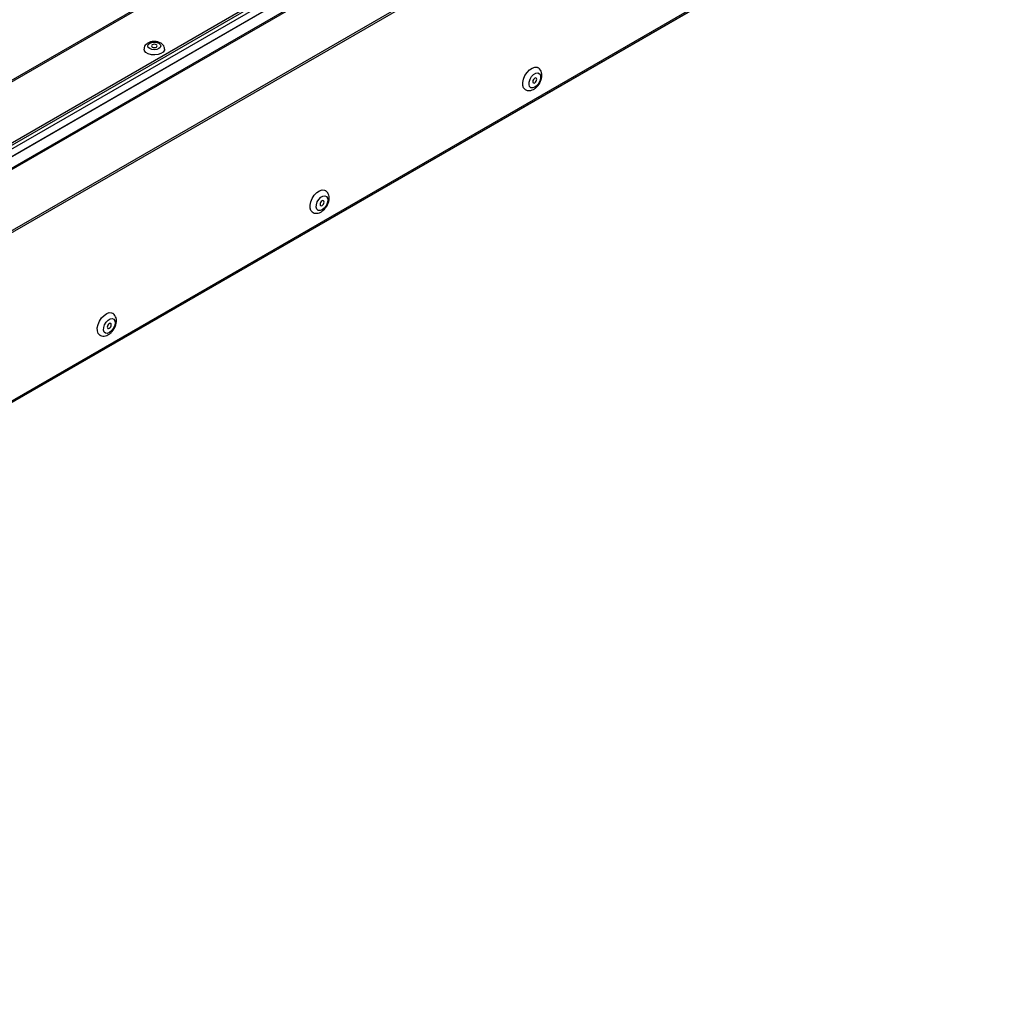
# Model space of a CAD drawing. Units: millimetres. Extents: x 143 to 4744, y 1541 to 4854.
# Drawn here: x 3988 to 4299, y 1550 to 1857 of the extents above; entities that cross this region are included whole.
import ezdxf

# ---------------------------------------------------------------- set-up
doc = ezdxf.new("R2010")
doc.units = ezdxf.units.MM

msp = doc.modelspace()

# ---------------------------------------------------------------- linework, layer by layer
at = {"color": 7, "linetype": 'Continuous', "lineweight": 25}
for p, q in [((4140.79, 1927.39), (3815.01, 1739.32)), ((3663.99, 1550.39), (4298.35, 1916.59)), ((3664.29, 1551.04), (4298.65, 1917.25)), ((4296.16, 1915.23), (3665.65, 1551.24)), ((4158.29, 1917.63), (3815.01, 1719.47)), ((3815.01, 1718.81), (4158.29, 1916.98)), ((3815.01, 1717.59), (4158.29, 1915.76)), ((4162.09, 1915.52), (3815.01, 1715.15)), ((4164.07, 1913.07), (3806.53, 1706.66)), ((4164.57, 1912.87), (3807.48, 1706.72)), ((3840.8, 1706.72), (4164.57, 1893.63)), ((3840.8, 1706.07), (4164.57, 1892.98))]:
    msp.add_line(p, q, dxfattribs=at)
at = {"color": 8, "linetype": 'Continuous', "lineweight": 25}
for p, q in [((4141.51, 1927.32), (3815.01, 1738.83)), ((3815.01, 1717.59), (4159.6, 1916.51)), ((4162.09, 1915.6), (3815.01, 1715.24))]:
    msp.add_line(p, q, dxfattribs=at)
at = {"color": 7, "linetype": 'Continuous', "lineweight": 25, "flags": 128}
for points in [[(4033.51, 1847.45), (4033.44, 1847.06), (4033.05, 1846.49), (4032.36, 1846.02), (4031.44, 1845.7), (4030.39, 1845.57), (4029.33, 1845.65), (4028.37, 1845.92), (4027.61, 1846.36), (4027.14, 1846.91), (4027.01, 1847.45)], [(4031.71, 1849.26), (4032.15, 1848.88), (4032.31, 1848.43), (4032.15, 1847.97), (4031.71, 1847.59), (4031.04, 1847.33), (4030.26, 1847.24), (4029.47, 1847.33), (4028.81, 1847.59), (4028.36, 1847.97), (4028.21, 1848.43), (4028.36, 1848.88), (4028.81, 1849.26), (4029.47, 1849.52), (4030.26, 1849.61), (4031.04, 1849.52), (4031.71, 1849.26)], [(4029.62, 1848.06), (4029.91, 1847.95), (4030.26, 1847.91), (4030.6, 1847.95), (4030.9, 1848.06), (4031.09, 1848.23), (4031.16, 1848.43), (4031.09, 1848.63), (4030.9, 1848.79), (4030.6, 1848.91), (4030.26, 1848.95), (4029.91, 1848.91), (4029.62, 1848.79), (4029.43, 1848.63), (4029.36, 1848.43), (4029.43, 1848.23), (4029.62, 1848.06)], [(4147.41, 1834.62), (4147.37, 1834.65), (4146.88, 1835.16), (4146.62, 1835.93), (4146.6, 1836.9), (4146.84, 1837.97), (4147.3, 1839.05), (4147.95, 1840.04), (4148.73, 1840.87), (4149.57, 1841.44), (4150.39, 1841.72), (4151.13, 1841.67), (4151.41, 1841.55)], [(4151.1, 1835.96), (4150.44, 1835.42), (4149.77, 1835.16), (4149.19, 1835.22), (4148.77, 1835.59), (4148.57, 1836.22), (4148.62, 1837.02), (4148.9, 1837.9), (4149.39, 1838.72), (4150.02, 1839.38), (4150.69, 1839.78), (4151.33, 1839.88), (4151.84, 1839.66), (4152.15, 1839.16), (4152.23, 1838.43), (4152.06, 1837.57), (4151.66, 1836.71), (4151.1, 1835.96)], [(4150.15, 1838.05), (4149.95, 1837.78), (4149.81, 1837.46), (4149.76, 1837.15), (4149.81, 1836.9), (4149.95, 1836.74), (4150.15, 1836.7), (4150.4, 1836.78), (4150.64, 1836.98), (4150.85, 1837.25), (4150.98, 1837.57), (4151.03, 1837.88), (4150.98, 1838.14), (4150.85, 1838.29), (4150.64, 1838.34), (4150.4, 1838.25), (4150.15, 1838.05)], [(4080.23, 1795.84), (4080.19, 1795.87), (4079.7, 1796.38), (4079.44, 1797.15), (4079.43, 1798.12), (4079.66, 1799.19), (4080.12, 1800.27), (4080.77, 1801.27), (4081.55, 1802.09), (4082.39, 1802.66), (4083.22, 1802.94), (4083.95, 1802.89), (4084.23, 1802.77)], [(4083.92, 1797.18), (4083.26, 1796.64), (4082.59, 1796.38), (4082.01, 1796.44), (4081.59, 1796.81), (4081.39, 1797.44), (4081.44, 1798.24), (4081.73, 1799.12), (4082.22, 1799.94), (4082.84, 1800.6), (4083.52, 1801), (4084.15, 1801.1), (4084.66, 1800.89), (4084.98, 1800.38), (4085.05, 1799.65), (4084.88, 1798.79), (4084.49, 1797.93), (4083.92, 1797.18)], [(4082.98, 1799.28), (4082.77, 1799), (4082.63, 1798.68), (4082.58, 1798.37), (4082.63, 1798.12), (4082.77, 1797.96), (4082.98, 1797.92), (4083.22, 1798), (4083.46, 1798.2), (4083.67, 1798.48), (4083.81, 1798.79), (4083.86, 1799.1), (4083.81, 1799.36), (4083.67, 1799.52), (4083.46, 1799.56), (4083.22, 1799.47), (4082.98, 1799.28)], [(4013.06, 1757.06), (4013.02, 1757.09), (4012.53, 1757.6), (4012.27, 1758.37), (4012.25, 1759.34), (4012.49, 1760.41), (4012.95, 1761.49), (4013.6, 1762.49), (4014.38, 1763.31), (4015.22, 1763.88), (4016.04, 1764.16), (4016.78, 1764.11), (4017.06, 1763.99)], [(4016.75, 1758.4), (4016.09, 1757.86), (4015.42, 1757.6), (4014.84, 1757.66), (4014.42, 1758.03), (4014.22, 1758.66), (4014.27, 1759.47), (4014.55, 1760.34), (4015.04, 1761.16), (4015.67, 1761.82), (4016.34, 1762.22), (4016.98, 1762.32), (4017.49, 1762.11), (4017.8, 1761.6), (4017.88, 1760.87), (4017.71, 1760.01), (4017.31, 1759.15), (4016.75, 1758.4)], [(4015.8, 1760.5), (4015.6, 1760.22), (4015.46, 1759.9), (4015.41, 1759.59), (4015.46, 1759.34), (4015.6, 1759.18), (4015.8, 1759.14), (4016.05, 1759.22), (4016.29, 1759.42), (4016.5, 1759.7), (4016.63, 1760.01), (4016.68, 1760.32), (4016.63, 1760.58), (4016.5, 1760.74), (4016.29, 1760.78), (4016.05, 1760.69), (4015.8, 1760.5)]]:
    msp.add_lwpolyline(points, dxfattribs=at)
at = {"color": 7, "linetype": 'Continuous', "lineweight": 25}
for points, knots in [([(4032.31, 1849.32), (4032.15, 1849.41), (4031.71, 1849.63), (4030.87, 1849.82), (4029.85, 1849.85), (4028.83, 1849.65), (4027.99, 1849.24), (4027.38, 1848.66), (4027.05, 1848.04), (4027.04, 1847.62), (4027.04, 1847.45)], [0, 0, 0, 0, 0.083767, 0.227201, 0.371478, 0.518546, 0.672094, 0.800371, 0.919999, 1, 1, 1, 1]), ([(4033.48, 1847.45), (4033.47, 1847.67), (4033.45, 1848.12), (4033.06, 1848.74), (4032.65, 1849.12), (4032.37, 1849.29), (4032.31, 1849.32)], [0, 0, 0, 0, 0.274304, 0.589582, 0.91009, 1, 1, 1, 1]), ([(4151.12, 1835.57), (4151.26, 1835.72), (4151.64, 1836.14), (4152.14, 1836.98), (4152.54, 1838.04), (4152.69, 1839.09), (4152.58, 1840.05), (4152.22, 1840.82), (4151.8, 1841.34), (4151.47, 1841.48), (4151.39, 1841.52)], [0, 0, 0, 0, 0.085255, 0.239575, 0.39573, 0.55668, 0.700438, 0.83232, 0.958703, 1, 1, 1, 1]), ([(4147.42, 1834.64), (4147.47, 1834.61), (4147.74, 1834.4), (4148.37, 1834.29), (4149.19, 1834.34), (4150.01, 1834.66), (4150.65, 1835.1), (4151.01, 1835.45), (4151.12, 1835.57)], [0, 0, 0, 0, 0.044504, 0.251906, 0.451446, 0.660056, 0.888209, 1, 1, 1, 1]), ([(4083.95, 1796.79), (4084.08, 1796.94), (4084.46, 1797.37), (4084.97, 1798.2), (4085.37, 1799.27), (4085.51, 1800.31), (4085.4, 1801.27), (4085.04, 1802.04), (4084.63, 1802.56), (4084.3, 1802.71), (4084.21, 1802.74)], [0, 0, 0, 0, 0.085255, 0.239575, 0.39573, 0.55668, 0.700438, 0.83232, 0.958703, 1, 1, 1, 1]), ([(4080.25, 1795.86), (4080.29, 1795.83), (4080.57, 1795.62), (4081.19, 1795.51), (4082.01, 1795.56), (4082.83, 1795.88), (4083.48, 1796.32), (4083.83, 1796.67), (4083.95, 1796.79)], [0, 0, 0, 0, 0.044504, 0.251906, 0.451446, 0.660056, 0.888209, 1, 1, 1, 1]), ([(4016.77, 1758.01), (4016.91, 1758.16), (4017.29, 1758.59), (4017.79, 1759.42), (4018.19, 1760.49), (4018.34, 1761.53), (4018.23, 1762.49), (4017.87, 1763.26), (4017.45, 1763.78), (4017.12, 1763.93), (4017.04, 1763.96)], [0, 0, 0, 0, 0.085255, 0.239575, 0.39573, 0.55668, 0.700438, 0.83232, 0.958703, 1, 1, 1, 1]), ([(4013.07, 1757.08), (4013.12, 1757.05), (4013.39, 1756.84), (4014.02, 1756.73), (4014.84, 1756.78), (4015.65, 1757.1), (4016.3, 1757.54), (4016.66, 1757.89), (4016.77, 1758.01)], [0, 0, 0, 0, 0.044504, 0.251906, 0.451446, 0.660056, 0.888209, 1, 1, 1, 1])]:
    msp.add_open_spline(points, degree=3, knots=knots, dxfattribs=at)

doc.saveas('drawing.dxf')
